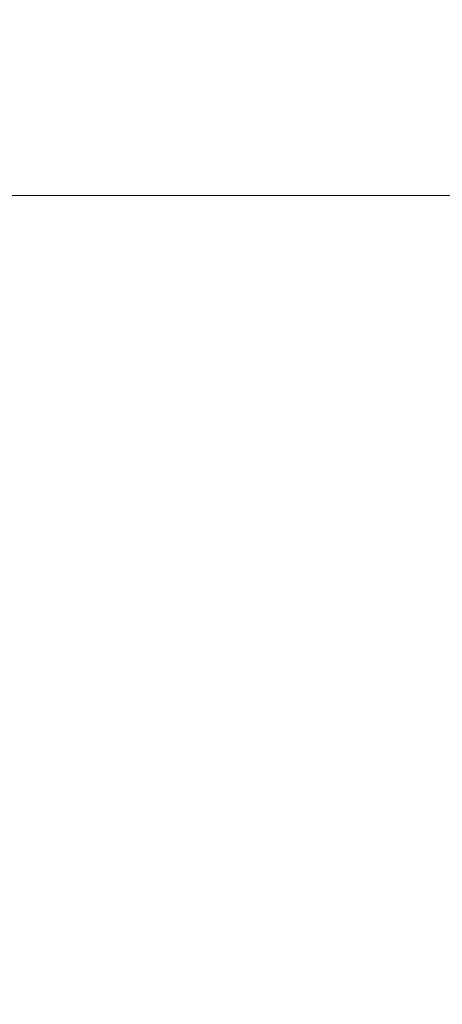
# Model space of a CAD drawing. Extents: x -807 to 810, y -330 to 330.
# Drawn here: x 427 to 467, y 190 to 283 of the extents above; entities that cross this region are included whole.
import ezdxf

# ---------------------------------------------------------------- set-up
doc = ezdxf.new("R2010")
doc.units = 0
doc.header["$LTSCALE"] = 500
doc.header["$MEASUREMENT"] = 0
doc.layers.add('NOVOTERM_CERAMIKA', color=7, linetype='Continuous')

msp = doc.modelspace()

# ---------------------------------------------------------------- linework, layer by layer
at = {"layer": 'NOVOTERM_CERAMIKA', "lineweight": 0}
for points, invisible_edges in [([(429.429, 282.933, 317.221), (422.222, 282.933, 292.378), (412.677, 290.02, 291.626), (419.727, 290.02, 316.406)], 15), ([(437.101, 282.933, 342.233), (429.429, 282.933, 317.221), (419.727, 290.02, 316.406), (427.23, 290.02, 341.355)], 15), ([(445.24, 282.933, 367.356), (437.101, 282.933, 342.233), (427.23, 290.02, 341.355), (435.19, 290.02, 366.416)], 15), ([(453.845, 282.933, 392.536), (445.24, 282.933, 367.356), (435.19, 290.02, 366.416), (443.606, 290.02, 391.533)], 15), ([(462.917, 282.933, 417.716), (453.845, 282.933, 392.536), (443.606, 290.02, 391.533), (452.479, 290.02, 416.65)], 15), ([(472.401, 282.939, 442.861), (462.917, 282.933, 417.716), (452.479, 290.02, 416.65), (461.754, 290.026, 441.733)], 15), ([(482.241, 282.956, 467.937), (472.401, 282.939, 442.861), (461.754, 290.026, 441.733), (471.377, 290.044, 466.747)], 15), ([(432.151, 284.167, 719.245), (415.863, 285.003, 716.501), (413.261, 283.789, 710.237), (429.485, 282.956, 712.947)], 15), ([(450.578, 284.205, 727.804), (434.655, 285.377, 725.145), (432.151, 284.167, 719.245), (448.012, 282.999, 721.874)], 15), ([(466.1, 282.667, 730.347), (468.684, 283.922, 736.182), (453.1, 285.465, 733.612), (450.578, 284.205, 727.804)], 15), ([(448.012, 282.999, 721.874), (432.151, 284.167, 719.245), (429.485, 282.956, 712.947), (445.284, 281.792, 715.544)], 15), ([(466.1, 282.667, 730.347), (450.578, 284.205, 727.804), (448.012, 282.999, 721.874), (463.473, 281.467, 724.387)], 15), ([(429.485, 282.956, 712.947), (413.261, 283.789, 710.237), (410.389, 282.517, 703.306), (426.543, 281.686, 705.978)], 15), ([(481.233, 280.733, 732.782), (483.878, 281.98, 738.644), (468.684, 283.922, 736.182), (466.1, 282.667, 730.347)], 15), ([(431.519, 275.166, 293.105), (424.632, 275.166, 268.424), (415.478, 282.933, 267.758), (422.222, 282.933, 292.378)], 15), ([(438.881, 275.166, 318.009), (431.519, 275.166, 293.105), (422.222, 282.933, 292.378), (429.429, 282.933, 317.221)], 15), ([(445.284, 281.792, 715.544), (429.485, 282.956, 712.947), (426.543, 281.686, 705.978), (442.273, 280.527, 708.538)], 15), ([(446.718, 275.166, 343.081), (438.881, 275.166, 318.009), (429.429, 282.933, 317.221), (437.101, 282.933, 342.233)], 15), ([(455.03, 275.166, 368.266), (446.718, 275.166, 343.081), (437.101, 282.933, 342.233), (445.24, 282.933, 367.356)], 15), ([(463.819, 275.166, 393.506), (455.03, 275.166, 368.266), (445.24, 282.933, 367.356), (453.845, 282.933, 392.536)], 15), ([(463.473, 281.467, 724.387), (448.012, 282.999, 721.874), (445.284, 281.792, 715.544), (460.682, 280.266, 718.026)], 15), ([(473.086, 275.166, 418.746), (463.819, 275.166, 393.506), (453.845, 282.933, 392.536), (462.917, 282.933, 417.716)], 15), ([(482.773, 275.171, 443.952), (473.086, 275.166, 418.746), (462.917, 282.933, 417.716), (472.401, 282.939, 442.861)], 15), ([(481.233, 280.733, 732.782), (466.1, 282.667, 730.347), (463.473, 281.467, 724.387), (478.546, 279.54, 726.794)], 15), ([(442.273, 280.527, 708.538), (426.543, 281.686, 705.978), (423.208, 280.303, 698.063), (438.861, 279.148, 700.582)], 15), ([(460.682, 280.266, 718.026), (445.284, 281.792, 715.544), (442.273, 280.527, 708.538), (457.604, 279.007, 710.986)], 15), ([(478.546, 279.54, 726.794), (463.473, 281.467, 724.387), (460.682, 280.266, 718.026), (475.692, 278.346, 720.403)], 15), ([(438.861, 279.148, 700.582), (423.208, 280.303, 698.063), (419.362, 278.747, 688.928), (434.929, 277.598, 691.398)], 15), ([(457.604, 279.007, 710.986), (442.273, 280.527, 708.538), (438.861, 279.148, 700.582), (454.116, 277.635, 702.989)], 15), ([(475.692, 278.346, 720.403), (460.682, 280.266, 718.026), (457.604, 279.007, 710.986), (472.547, 277.095, 713.329)], 15), ([(434.929, 277.598, 691.398), (419.362, 278.747, 688.928), (414.89, 276.964, 678.297), (430.356, 275.821, 680.712)], 15), ([(454.116, 277.635, 702.989), (438.861, 279.148, 700.582), (434.929, 277.598, 691.398), (450.098, 276.092, 693.76)], 15), ([(472.547, 277.095, 713.329), (457.604, 279.007, 710.986), (454.116, 277.635, 702.989), (468.986, 275.731, 705.294)], 15), ([(450.098, 276.092, 693.76), (434.929, 277.598, 691.398), (430.356, 275.821, 680.712), (445.427, 274.324, 683.019)], 15), ([(468.986, 275.731, 705.294), (454.116, 277.635, 702.989), (450.098, 276.092, 693.76), (464.883, 274.198, 696.02)], 15), ([(430.356, 275.821, 680.712), (414.89, 276.964, 678.297), (409.676, 274.897, 665.898), (425.025, 273.761, 668.246)], 15), ([(445.427, 274.324, 683.019), (430.356, 275.821, 680.712), (425.025, 273.761, 668.246), (439.98, 272.273, 670.491)], 15), ([(464.883, 274.198, 696.02), (450.098, 276.092, 693.76), (445.427, 274.324, 683.019), (460.114, 272.441, 685.229)], 15), ([(483.481, 273.406, 707.505), (468.986, 275.731, 705.294), (464.883, 274.198, 696.02), (479.296, 271.885, 698.189)], 15), ([(426.976, 266.738, 244.606), (420.913, 266.738, 220.482), (412.274, 275.166, 219.959), (418.217, 275.166, 244.023)], 14), ([(433.522, 266.738, 269.065), (426.976, 266.738, 244.606), (418.217, 275.166, 244.023), (424.632, 275.166, 268.424)], 14), ([(440.549, 266.738, 293.805), (433.522, 266.738, 269.065), (424.632, 275.166, 268.424), (431.519, 275.166, 293.105)], 14), ([(448.061, 266.738, 318.767), (440.549, 266.738, 293.805), (431.519, 275.166, 293.105), (438.881, 275.166, 318.009)], 14), ([(456.057, 266.738, 343.898), (448.061, 266.738, 318.767), (438.881, 275.166, 318.009), (446.718, 275.166, 343.081)], 14), ([(464.538, 266.738, 369.141), (456.057, 266.738, 343.898), (446.718, 275.166, 343.081), (455.03, 275.166, 368.266)], 14), ([(473.506, 266.738, 394.439), (464.538, 266.738, 369.141), (455.03, 275.166, 368.266), (463.819, 275.166, 393.506)], 14), ([(482.962, 266.738, 419.738), (473.506, 266.738, 394.439), (463.819, 275.166, 393.506), (473.086, 275.166, 418.746)], 14), ([(439.98, 272.273, 670.491), (425.025, 273.761, 668.246), (418.814, 271.36, 653.727), (433.636, 269.884, 655.898)], 15), ([(460.114, 272.441, 685.229), (445.427, 274.324, 683.019), (439.98, 272.273, 670.491), (454.554, 270.403, 672.64)], 15), ([(479.296, 271.885, 698.189), (464.883, 274.198, 696.02), (460.114, 272.441, 685.229), (474.432, 270.142, 687.347)], 15), ([(454.554, 270.403, 672.64), (439.98, 272.273, 670.491), (433.636, 269.884, 655.898), (448.078, 268.029, 657.977)], 15), ([(474.432, 270.142, 687.347), (460.114, 272.441, 685.229), (454.554, 270.403, 672.64), (468.761, 268.119, 674.701)], 15), ([(418.814, 271.36, 653.727), (411.606, 268.564, 636.876), (426.272, 267.1, 638.963), (433.636, 269.884, 655.898)], 15), ([(468.761, 268.119, 674.701), (454.554, 270.403, 672.64), (448.078, 268.029, 657.977), (462.156, 265.764, 659.971)], 15), ([(433.636, 269.884, 655.898), (426.272, 267.1, 638.963), (440.561, 265.262, 640.961), (448.078, 268.029, 657.977)], 15), ([(482.612, 265.392, 676.682), (468.761, 268.119, 674.701), (462.156, 265.764, 659.971), (475.881, 263.059, 661.887)], 15), ([(448.078, 268.029, 657.977), (440.561, 265.262, 640.961), (454.489, 263.019, 642.876), (462.156, 265.764, 659.971)], 15), ([(429.275, 257.673, 220.984), (423.586, 257.673, 197.196), (415.331, 266.738, 196.75), (420.913, 266.738, 220.482)], 15), ([(426.272, 267.1, 638.963), (418.014, 263.972, 619.973), (432.132, 262.153, 621.879), (440.561, 265.262, 640.961)], 15), ([(435.455, 257.673, 245.164), (429.275, 257.673, 220.984), (420.913, 266.738, 220.482), (426.976, 266.738, 244.606)], 15), ([(442.126, 257.673, 269.68), (435.455, 257.673, 245.164), (426.976, 266.738, 244.606), (433.522, 266.738, 269.065)], 15), ([(449.29, 257.673, 294.475), (442.126, 257.673, 269.68), (433.522, 266.738, 269.065), (440.549, 266.738, 293.805)], 15), ([(456.946, 257.673, 319.494), (449.29, 257.673, 294.475), (440.549, 266.738, 293.805), (448.061, 266.738, 318.767)], 15), ([(465.096, 257.673, 344.681), (456.946, 257.673, 319.494), (448.061, 266.738, 318.767), (456.057, 266.738, 343.898)], 15), ([(473.742, 257.673, 369.979), (465.096, 257.673, 344.681), (456.057, 266.738, 343.898), (464.538, 266.738, 369.141)], 15), ([(482.883, 257.673, 395.334), (473.742, 257.673, 369.979), (464.538, 266.738, 369.141), (473.506, 266.738, 394.439)], 15), ([(462.156, 265.764, 659.971), (454.489, 263.019, 642.876), (468.067, 260.34, 644.717), (475.881, 263.059, 661.887)], 15), ([(440.561, 265.262, 640.961), (432.132, 262.153, 621.879), (445.891, 259.934, 623.707), (454.489, 263.019, 642.876)], 15), ([(418.014, 263.972, 619.973), (408.987, 260.549, 599.213), (422.917, 258.75, 601.02), (432.132, 262.153, 621.879)], 15), ([(454.489, 263.019, 642.876), (445.891, 259.934, 623.707), (459.304, 257.284, 625.464), (468.067, 260.34, 644.717)], 15), ([(432.132, 262.153, 621.879), (422.917, 258.75, 601.02), (436.492, 256.557, 602.753), (445.891, 259.934, 623.707)], 15), ([(445.891, 259.934, 623.707), (436.492, 256.557, 602.753), (449.725, 253.94, 604.418), (459.304, 257.284, 625.464)], 15), ([(468.067, 260.34, 644.717), (459.304, 257.284, 625.464), (472.385, 254.175, 627.157), (481.309, 257.196, 646.491)], 15), ([(422.917, 258.75, 601.02), (413.046, 255.104, 578.671), (426.424, 252.939, 580.302), (436.492, 256.557, 602.753)], 15), ([(423.586, 257.673, 197.196), (431.546, 247.99, 197.62), (426.251, 247.99, 174.225), (418.385, 257.673, 173.855)], 15), ([(437.34, 247.99, 221.463), (431.546, 247.99, 197.62), (423.586, 257.673, 197.196), (429.275, 257.673, 220.984)], 15), ([(443.632, 247.99, 245.696), (437.34, 247.99, 221.463), (429.275, 257.673, 220.984), (435.455, 257.673, 245.164)], 15), ([(450.425, 247.99, 270.266), (443.632, 247.99, 245.696), (435.455, 257.673, 245.164), (442.126, 257.673, 269.68)], 15), ([(457.719, 247.99, 295.114), (450.425, 247.99, 270.266), (442.126, 257.673, 269.68), (449.29, 257.673, 294.475)], 15), ([(465.515, 247.99, 320.187), (457.719, 247.99, 295.114), (449.29, 257.673, 294.475), (456.946, 257.673, 319.494)], 15), ([(459.304, 257.284, 625.464), (449.725, 253.94, 604.418), (462.63, 250.869, 606.023), (472.385, 254.175, 627.157)], 15), ([(473.814, 247.99, 345.427), (465.515, 247.99, 320.187), (456.946, 257.673, 319.494), (465.096, 257.673, 344.681)], 15), ([(482.618, 247.99, 370.779), (473.814, 247.99, 345.427), (465.096, 257.673, 344.681), (473.742, 257.673, 369.979)], 15), ([(436.492, 256.557, 602.753), (426.424, 252.939, 580.302), (439.464, 250.356, 581.869), (449.725, 253.94, 604.418)], 15), ([(472.385, 254.175, 627.157), (462.63, 250.869, 606.023), (475.222, 247.315, 607.575), (485.148, 250.576, 628.794)], 15), ([(449.725, 253.94, 604.418), (439.464, 250.356, 581.869), (452.181, 247.326, 583.38), (462.63, 250.869, 606.023)], 15), ([(426.424, 252.939, 580.302), (415.817, 249.128, 556.645), (428.655, 246.581, 558.109), (439.464, 250.356, 581.869)], 15), ([(439.464, 250.356, 581.869), (428.655, 246.581, 558.109), (441.173, 243.594, 559.52), (452.181, 247.326, 583.38)], 15), ([(462.63, 250.869, 606.023), (452.181, 247.326, 583.38), (464.588, 243.82, 584.841), (475.222, 247.315, 607.575)], 15), ([(415.817, 249.128, 556.645), (404.802, 245.173, 532.07), (417.43, 242.664, 533.427), (428.655, 246.581, 558.109)], 15), ([(421.429, 247.98, 151.523), (428.902, 237.702, 151.823), (424.451, 237.673, 130.01), (417.054, 247.949, 129.759)], 15), ([(426.251, 247.99, 174.225), (433.807, 237.712, 174.576), (428.902, 237.702, 151.823), (421.429, 247.98, 151.523)], 15), ([(431.546, 247.99, 197.62), (439.193, 237.712, 198.022), (433.807, 237.712, 174.576), (426.251, 247.99, 174.225)], 15), ([(445.086, 237.712, 221.916), (439.193, 237.712, 198.022), (431.546, 247.99, 197.62), (437.34, 247.99, 221.463)], 15), ([(451.486, 237.712, 246.201), (445.086, 237.712, 221.916), (437.34, 247.99, 221.463), (443.632, 247.99, 245.696)], 15), ([(458.396, 237.712, 270.82), (451.486, 237.712, 246.201), (443.632, 247.99, 245.696), (450.425, 247.99, 270.266)], 15), ([(465.816, 237.712, 295.72), (458.396, 237.712, 270.82), (450.425, 247.99, 270.266), (457.719, 247.99, 295.114)], 15), ([(473.746, 237.712, 320.843), (465.816, 237.712, 295.72), (457.719, 247.99, 295.114), (465.515, 247.99, 320.187)], 15), ([(482.188, 237.712, 346.134), (473.746, 237.712, 320.843), (465.515, 247.99, 320.187), (473.814, 247.99, 345.427)], 15), ([(452.181, 247.326, 583.38), (441.173, 243.594, 559.52), (453.387, 240.139, 560.886), (464.588, 243.82, 584.841)], 15), ([(475.222, 247.315, 607.575), (464.588, 243.82, 584.841), (476.7, 239.809, 586.259), (487.512, 243.249, 609.081)], 15), ([(428.655, 246.581, 558.109), (417.43, 242.664, 533.427), (429.743, 239.722, 534.736), (441.173, 243.594, 559.52)], 15), ([(464.588, 243.82, 584.841), (453.387, 240.139, 560.886), (465.31, 236.186, 562.212), (476.7, 239.809, 586.259)], 15), ([(441.173, 243.594, 559.52), (429.743, 239.722, 534.736), (441.756, 236.318, 536.002), (453.387, 240.139, 560.886)], 15), ([(417.43, 242.664, 533.427), (405.923, 238.652, 508.115), (418.026, 235.756, 509.318), (429.743, 239.722, 534.736)], 15), ([(453.387, 240.139, 560.886), (441.756, 236.318, 536.002), (453.484, 232.426, 537.233), (465.31, 236.186, 562.212)], 15), ([(429.743, 239.722, 534.736), (418.026, 235.756, 509.318), (429.834, 232.406, 510.484), (441.756, 236.318, 536.002)], 15), ([(476.7, 239.809, 586.259), (465.31, 236.186, 562.212), (476.957, 231.708, 563.505), (488.53, 235.264, 587.641)], 15), ([(420.427, 237.616, 109.383), (427.434, 226.769, 109.575), (423.751, 226.679, 90.341), (416.804, 237.52, 90.189)], 15), ([(424.451, 237.673, 130.01), (431.524, 226.823, 130.246), (427.434, 226.769, 109.575), (420.427, 237.616, 109.383)], 15), ([(428.902, 237.702, 151.823), (436.048, 226.85, 152.105), (431.524, 226.823, 130.246), (424.451, 237.673, 130.01)], 15), ([(433.807, 237.712, 174.576), (441.032, 226.859, 174.906), (436.048, 226.85, 152.105), (428.902, 237.702, 151.823)], 15), ([(439.193, 237.712, 198.022), (446.505, 226.859, 198.4), (441.032, 226.859, 174.906), (433.807, 237.712, 174.576)], 15), ([(452.493, 226.859, 222.342), (446.505, 226.859, 198.4), (439.193, 237.712, 198.022), (445.086, 237.712, 221.916)], 15), ([(458.997, 226.859, 246.675), (452.493, 226.859, 222.342), (445.086, 237.712, 221.916), (451.486, 237.712, 246.201)], 15), ([(466.019, 226.859, 271.342), (458.997, 226.859, 246.675), (451.486, 237.712, 246.201), (458.396, 237.712, 270.82)], 15), ([(473.558, 226.859, 296.29), (466.019, 226.859, 271.342), (458.396, 237.712, 270.82), (465.816, 237.712, 295.72)], 15), ([(481.617, 226.859, 321.46), (473.558, 226.859, 296.29), (465.816, 237.712, 295.72), (473.746, 237.712, 320.843)], 15), ([(418.026, 235.756, 509.318), (406.159, 231.745, 483.56), (417.76, 228.449, 484.622), (429.834, 232.406, 510.484)], 15), ([(441.756, 236.318, 536.002), (429.834, 232.406, 510.484), (441.362, 228.576, 511.616), (453.484, 232.426, 537.233)], 15), ([(465.31, 236.186, 562.212), (453.484, 232.426, 537.233), (464.941, 228.017, 538.433), (476.957, 231.708, 563.505)], 15), ([(429.834, 232.406, 510.484), (417.76, 228.449, 484.622), (429.086, 224.682, 485.656), (441.362, 228.576, 511.616)], 15), ([(453.484, 232.426, 537.233), (441.362, 228.576, 511.616), (452.625, 224.237, 512.722), (464.941, 228.017, 538.433)], 15), ([(476.957, 231.708, 563.505), (464.941, 228.017, 538.433), (476.142, 223.062, 539.61), (488.343, 226.675, 564.771)], 15), ([(417.76, 228.449, 484.622), (405.671, 224.496, 458.712), (416.795, 220.79, 459.647), (429.086, 224.682, 485.656)], 15), ([(441.362, 228.576, 511.616), (429.086, 224.682, 485.656), (440.151, 220.415, 486.666), (452.625, 224.237, 512.722)], 15), ([(464.941, 228.017, 538.433), (452.625, 224.237, 512.722), (463.636, 219.363, 513.807), (476.142, 223.062, 539.61)], 15), ([(420.447, 226.545, 72.789), (427.004, 215.159, 72.895), (424.003, 214.984, 57.244), (417.494, 226.356, 57.168)], 15), ([(423.751, 226.679, 90.341), (430.361, 215.285, 90.482), (427.004, 215.159, 72.895), (420.447, 226.545, 72.789)], 15), ([(427.434, 226.769, 109.575), (434.102, 215.368, 109.755), (430.361, 215.285, 90.482), (423.751, 226.679, 90.341)], 15), ([(431.524, 226.823, 130.246), (438.255, 215.419, 130.466), (434.102, 215.368, 109.755), (427.434, 226.769, 109.575)], 15), ([(436.048, 226.85, 152.105), (442.847, 215.444, 152.369), (438.255, 215.419, 130.466), (431.524, 226.823, 130.246)], 15), ([(441.032, 226.859, 174.906), (447.907, 215.452, 175.214), (442.847, 215.444, 152.369), (436.048, 226.85, 152.105)], 15), ([(446.505, 226.859, 198.4), (453.462, 215.452, 198.753), (447.907, 215.452, 175.214), (441.032, 226.859, 174.906)], 15), ([(459.541, 215.452, 222.74), (453.462, 215.452, 198.753), (446.505, 226.859, 198.4), (452.493, 226.859, 222.342)], 15), ([(466.144, 215.452, 247.117), (459.541, 215.452, 222.74), (452.493, 226.859, 222.342), (458.997, 226.859, 246.675)], 15), ([(473.271, 215.452, 271.829), (466.144, 215.452, 247.117), (458.997, 226.859, 246.675), (466.019, 226.859, 271.342)], 15), ([(480.925, 215.452, 296.821), (473.271, 215.452, 271.829), (466.019, 226.859, 271.342), (473.558, 226.859, 296.29)], 15), ([(429.086, 224.682, 485.656), (416.795, 220.79, 459.647), (427.665, 216.595, 460.561), (440.151, 220.415, 486.666)], 15), ([(452.625, 224.237, 512.722), (440.151, 220.415, 486.666), (450.972, 215.621, 487.658), (463.636, 219.363, 513.807)], 15), ([(476.142, 223.062, 539.61), (463.636, 219.363, 513.807), (474.374, 213.967, 514.863), (487.062, 217.577, 540.755)], 15), ([(416.795, 220.79, 459.647), (404.588, 216.928, 433.796), (415.263, 212.803, 434.615), (427.665, 216.595, 460.561)], 15), ([(440.151, 220.415, 486.666), (427.665, 216.595, 460.561), (438.294, 211.882, 461.46), (450.972, 215.621, 487.658)], 15), ([(463.636, 219.363, 513.807), (450.972, 215.621, 487.658), (461.523, 210.316, 488.625), (474.374, 213.967, 514.863)], 15), ([(427.665, 216.595, 460.561), (415.263, 212.803, 434.615), (425.701, 208.171, 435.423), (438.294, 211.882, 461.46)], 15), ([(424.003, 214.984, 57.244), (430.168, 203.09, 57.315), (427.454, 202.873, 43.822), (421.33, 214.75, 43.775)], 15), ([(427.004, 215.159, 72.895), (433.215, 203.252, 72.995), (430.168, 203.09, 57.315), (424.003, 214.984, 57.244)], 15), ([(430.361, 215.285, 90.482), (436.621, 203.369, 90.613), (433.215, 203.252, 72.995), (427.004, 215.159, 72.895)], 15), ([(434.102, 215.368, 109.755), (440.417, 203.446, 109.922), (436.621, 203.369, 90.613), (430.361, 215.285, 90.482)], 15), ([(438.255, 215.419, 130.466), (444.629, 203.493, 130.672), (440.417, 203.446, 109.922), (434.102, 215.368, 109.755)], 15), ([(442.847, 215.444, 152.369), (449.286, 203.516, 152.614), (444.629, 203.493, 130.672), (438.255, 215.419, 130.466)], 15), ([(450.972, 215.621, 487.658), (438.294, 211.882, 461.46), (448.66, 206.667, 462.337), (461.523, 210.316, 488.625)], 15), ([(447.907, 215.452, 175.214), (454.418, 203.524, 175.501), (449.286, 203.516, 152.614), (442.847, 215.444, 152.369)], 15), ([(453.462, 215.452, 198.753), (460.051, 203.524, 199.082), (454.418, 203.524, 175.501), (447.907, 215.452, 175.214)], 15), ([(466.216, 203.524, 223.111), (460.051, 203.524, 199.082), (453.462, 215.452, 198.753), (459.541, 215.452, 222.74)], 15), ([(472.912, 203.524, 247.53), (466.216, 203.524, 223.111), (459.541, 215.452, 222.74), (466.144, 215.452, 247.117)], 15), ([(480.14, 203.524, 272.284), (472.912, 203.524, 247.53), (466.144, 215.452, 247.117), (473.271, 215.452, 271.829)], 15), ([(425.042, 202.593, 32.765), (418.958, 214.449, 32.736), (421.33, 214.75, 43.775), (427.454, 202.873, 43.822)], 15), ([(474.374, 213.967, 514.863), (461.523, 210.316, 488.625), (471.783, 204.513, 489.558), (484.813, 208.065, 515.882)], 15), ([(438.294, 211.882, 461.46), (425.701, 208.171, 435.423), (435.883, 203.044, 436.21), (448.66, 206.667, 462.337)], 15), ([(461.523, 210.316, 488.625), (448.66, 206.667, 462.337), (458.739, 200.963, 463.184), (471.783, 204.513, 489.558)], 15), ([(425.701, 208.171, 435.423), (413.295, 204.51, 409.754), (423.293, 199.472, 410.455), (435.883, 203.044, 436.21)], 15), ([(448.66, 206.667, 462.337), (435.883, 203.044, 436.21), (445.783, 197.438, 436.972), (458.739, 200.963, 463.184)], 15), ([(471.783, 204.513, 489.558), (458.739, 200.963, 463.184), (468.51, 194.784, 463.994), (481.727, 198.227, 490.449)], 15), ([(435.883, 203.044, 436.21), (423.293, 199.472, 410.455), (433.017, 193.963, 411.132), (445.783, 197.438, 436.972)], 15), ([(430.776, 190.247, 32.792), (425.042, 202.593, 32.765), (427.454, 202.873, 43.822), (433.223, 190.505, 43.866)], 15), ([(430.168, 203.09, 57.315), (435.977, 190.705, 57.38), (433.223, 190.505, 43.866), (427.454, 202.873, 43.822)], 15), ([(433.215, 203.252, 72.995), (439.066, 190.855, 73.087), (435.977, 190.705, 57.38), (430.168, 203.09, 57.315)], 15), ([(436.621, 203.369, 90.613), (442.519, 190.962, 90.736), (439.066, 190.855, 73.087), (433.215, 203.252, 72.995)], 15), ([(440.417, 203.446, 109.922), (446.365, 191.034, 110.077), (442.519, 190.962, 90.736), (436.621, 203.369, 90.613)], 15), ([(444.629, 203.493, 130.672), (450.633, 191.077, 130.863), (446.365, 191.034, 110.077), (440.417, 203.446, 109.922)], 15), ([(449.286, 203.516, 152.614), (455.352, 191.098, 152.843), (450.633, 191.077, 130.863), (444.629, 203.493, 130.672)], 15), ([(454.418, 203.524, 175.501), (460.551, 191.105, 175.768), (455.352, 191.098, 152.843), (449.286, 203.516, 152.614)], 15), ([(460.051, 203.524, 199.082), (466.258, 191.105, 199.389), (460.551, 191.105, 175.768), (454.418, 203.524, 175.501)], 15), ([(472.503, 191.105, 223.456), (466.258, 191.105, 199.389), (460.051, 203.524, 199.082), (466.216, 203.524, 223.111)], 15), ([(479.287, 191.105, 247.914), (472.503, 191.105, 223.456), (466.216, 203.524, 223.111), (472.912, 203.524, 247.53)], 15), ([(426.577, 189.552, 16.841), (420.911, 201.84, 16.835), (422.879, 202.25, 23.863), (428.579, 189.93, 23.878)], 15), ([(428.579, 189.93, 23.878), (422.879, 202.25, 23.863), (425.042, 202.593, 32.765), (430.776, 190.247, 32.792)], 15), ([(458.739, 200.963, 463.184), (445.783, 197.438, 436.972), (455.38, 191.367, 437.701), (468.51, 194.784, 463.994)], 15), ([(423.293, 199.472, 410.455), (410.992, 195.974, 385.28), (420.542, 190.559, 385.876), (433.017, 193.963, 411.132)], 15), ([(445.783, 197.438, 436.972), (433.017, 193.963, 411.132), (442.442, 187.996, 411.781), (455.38, 191.367, 437.701)], 15), ([(468.51, 194.784, 463.994), (455.38, 191.367, 437.701), (464.651, 184.843, 438.39), (477.947, 188.146, 464.759)], 15), ([(433.017, 193.963, 411.132), (420.542, 190.559, 385.876), (429.799, 184.696, 386.446), (442.442, 187.996, 411.781)], 15), ([(435.977, 190.705, 57.38), (441.417, 177.862, 57.442), (438.627, 177.678, 43.907), (433.223, 190.505, 43.866)], 15), ([(439.066, 190.855, 73.087), (444.545, 177.999, 73.173), (441.417, 177.862, 57.442), (435.977, 190.705, 57.38)], 15), ([(442.519, 190.962, 90.736), (448.042, 178.098, 90.85), (444.545, 177.999, 73.173), (439.066, 190.855, 73.087)], 15), ([(455.38, 191.367, 437.701), (442.442, 187.996, 411.781), (451.548, 181.586, 412.395), (464.651, 184.843, 438.39)], 15), ([(446.365, 191.034, 110.077), (451.935, 178.163, 110.222), (448.042, 178.098, 90.85), (442.519, 190.962, 90.736)], 15), ([(450.633, 191.077, 130.863), (456.255, 178.203, 131.041), (451.935, 178.163, 110.222), (446.365, 191.034, 110.077)], 15), ([(455.352, 191.098, 152.843), (461.031, 178.222, 153.056), (456.255, 178.203, 131.041), (450.633, 191.077, 130.863)], 15), ([(460.551, 191.105, 175.768), (466.293, 178.229, 176.017), (461.031, 178.222, 153.056), (455.352, 191.098, 152.843)], 15), ([(466.258, 191.105, 199.389), (472.069, 178.229, 199.675), (466.293, 178.229, 176.017), (460.551, 191.105, 175.768)], 15), ([(478.39, 178.229, 223.778), (472.069, 178.229, 199.675), (466.258, 191.105, 199.389), (472.503, 191.105, 223.456)], 15), ([(420.542, 190.559, 385.876), (408.46, 187.25, 361.413), (417.552, 181.487, 361.908), (429.799, 184.696, 386.446)], 15), ([(433.918, 177.151, 23.891), (428.579, 189.93, 23.878), (430.776, 190.247, 32.792), (436.146, 177.442, 32.817)], 15), ([(436.146, 177.442, 32.817), (430.776, 190.247, 32.792), (433.223, 190.505, 43.866), (438.627, 177.678, 43.907)], 15)]:
    msp.add_3dface(points, dxfattribs=dict(at, invisible_edges=invisible_edges))

doc.saveas('drawing.dxf')
